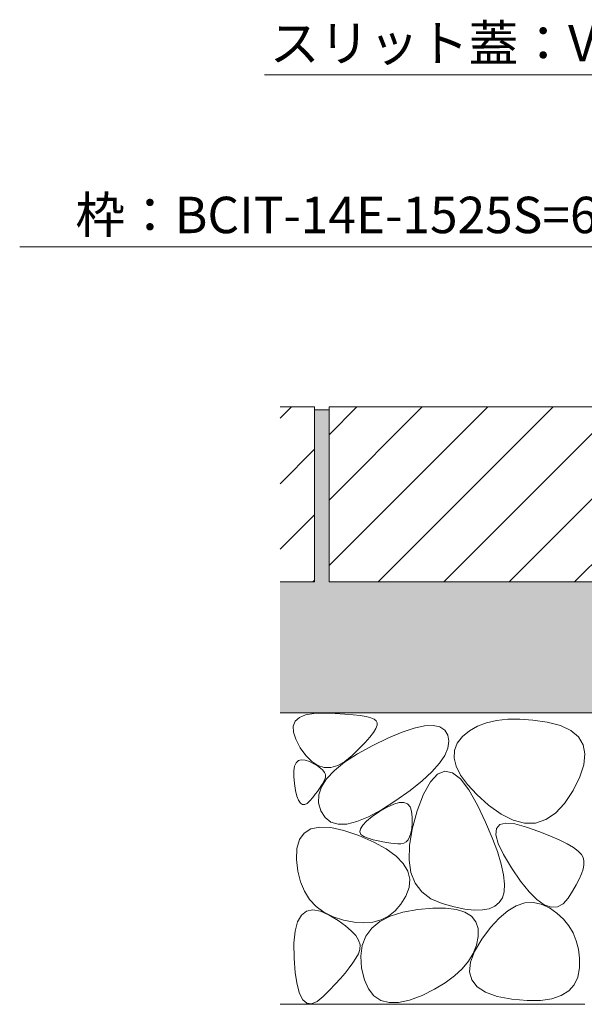
# Model space of a CAD drawing. Units: millimetres. Extents: x 1711 to 4511, y 681 to 2845.
# Drawn here: x 3494 to 3688, y 1210 to 1548 of the extents above; entities that cross this region are included whole.
import ezdxf
from ezdxf import colors
from ezdxf.entities.mleader import LeaderData, LeaderLine
from ezdxf.math import Vec2, Vec3

# ---------------------------------------------------------------- set-up
doc = ezdxf.new("R2010")
doc.units = ezdxf.units.MM
for name, color, linetype, lineweight in [('モルタル', 7, 'Continuous', 9), ('モルタル @ 1', 7, 'Continuous', 9), ('モルタル @ 2', 7, 'Continuous', 9), ('モルタル @ 5', 7, 'Continuous', 9), ('引出線 @ 5', 7, 'Continuous', 9), ('舗装材', 2, 'Continuous', 9), ('躯体', 2, 'Continuous', 9)]:
    doc.layers.add(name, color=color, linetype=linetype, lineweight=lineweight)
doc.styles.add('文字_異尺度_H2.5', font='MS Gothic.ttf', dxfattribs={"height": 2.5})
pattern_1 = [(50, (3696.944, 1330.935), (12.75293, -1.11574), [1.3335, -14.6685]), (355, (3696.944, 1330.935), (-2.46704, 13.37398), [1.0668, -11.73484]), (100.4514, (3698.007, 1330.842), (10.2859, 12.25824), [1.1333, -12.4663]), (46.1842, (3696.944, 1334.491), (18.97553, -2.94296), [2.00025, -22.00275]), (96.6356, (3698.525, 1334.246), (16.6183, 17.3198), [1.69995, -18.6995]), (351.184, (3696.944, 1334.49), (16.6183, 17.3198), [1.6002, -17.6022]), (21, (3698.722, 1333.602), (10.613, -7.15856), [1.3335, -14.6685]), (326, (3698.722, 1333.602), (4.32614, 12.89316), [1.0668, -11.7348]), (71.4514, (3699.606, 1333.005), (14.93915, 5.7346), [1.1333, -12.4663]), (37.5, (3696.944, 1330.935), (0.2162, 5.918853), [0, -11.59256, 0, -11.9126, 0, -11.77925]), (7.5, (3696.944, 1330.935), (4.67738, 7.01264), [0, -6.79196, 0, -11.32586, 0, -4.48945]), (327.5, (3692.979, 1330.935), (9.49134, -0.40101), [0, -4.445, 0, -13.8684, 0, -18.4023]), (317.5, (3691.201, 1330.935), (10.36904, 1.77985), [0, -5.7785, 0, -9.21004, 0, -13.0683])]

# ---------------------------------------------------------------- blocks, each defined once
blk = doc.blocks.new('_Open')
at = {"color": 0, "linetype": 'ByBlock', "lineweight": -2}
for p, q in [((-1, 0.167), (0, 0)), ((-1, -0.167), (0, 0)), ((0, 0), (-1, 0))]:
    blk.add_line(p, q, dxfattribs=at)
blk = doc.blocks.new('*U265')
at = {"layer": 'モルタル @ 1', "linetype": 'Continuous'}
h = blk.add_hatch(dxfattribs=at)
h.set_pattern_fill('AR-CONC', scale=0.07)
h.set_pattern_definition(pattern_1)
h.paths.add_polyline_path([(3749.1, 1333.66), (3755.1, 1333.66), (3831.9, 1333.66), (3831.9, 1414.46), (3825.6, 1414.46), (3825.6, 1355.46), (3715.6, 1355.46), (3715.6, 1414.46), (3710.6, 1414.46), (3710.6, 1355.46), (3600.6, 1355.46), (3600.6, 1414.46), (3595.6, 1414.46), (3595.6, 1355.46), (3583.8, 1355.46), (3583.8, 1310.46), (3749.1, 1310.46)])
h.paths.add_polyline_path([(4146.4, 1310.46), (4146.4, 1355.46), (4134.6, 1355.46), (4134.6, 1414.46), (4129.6, 1414.46), (4129.6, 1355.46), (4019.6, 1355.46), (4019.6, 1411.95), (4014.6, 1403.29), (4014.6, 1355.46), (3904.6, 1355.46), (3904.6, 1414.46), (3898.3, 1414.46), (3898.3, 1333.66), (3975.1, 1333.66), (3981.1, 1333.66), (3981.1, 1310.46)])
at = {"layer": 'モルタル @ 2', "linetype": 'Continuous'}
h = blk.add_hatch(dxfattribs=at)
h.set_pattern_fill('AR-CONC', scale=0.07)
h.set_pattern_definition(pattern_1)
h.paths.add_polyline_path([(3749.1, 1333.66), (3755.1, 1333.66), (3831.9, 1333.66), (3831.9, 1414.46), (3825.6, 1414.46), (3825.6, 1355.46), (3715.6, 1355.46), (3715.6, 1414.46), (3710.6, 1414.46), (3710.6, 1355.46), (3600.6, 1355.46), (3600.6, 1414.46), (3595.6, 1414.46), (3595.6, 1355.46), (3583.8, 1355.46), (3583.8, 1310.46), (3749.1, 1310.46)])
h.paths.add_polyline_path([(4146.4, 1310.46), (4146.4, 1355.46), (4134.6, 1355.46), (4134.6, 1414.46), (4129.6, 1414.46), (4129.6, 1355.46), (4019.6, 1355.46), (4019.6, 1411.95), (4014.6, 1403.29), (4014.6, 1355.46), (3904.6, 1355.46), (3904.6, 1414.46), (3898.3, 1414.46), (3898.3, 1333.66), (3975.1, 1333.66), (3981.1, 1333.66), (3981.1, 1310.46)])
at = {"layer": 'モルタル @ 5', "linetype": 'Continuous'}
h = blk.add_hatch(dxfattribs=at)
h.set_pattern_fill('AR-CONC', scale=0.07)
h.set_pattern_definition(pattern_1)
h.paths.add_polyline_path([(3749.1, 1333.66), (3755.1, 1333.66), (3831.9, 1333.66), (3831.9, 1414.46), (3825.6, 1414.46), (3825.6, 1355.46), (3715.6, 1355.46), (3715.6, 1414.46), (3710.6, 1414.46), (3710.6, 1355.46), (3600.6, 1355.46), (3600.6, 1414.46), (3595.6, 1414.46), (3595.6, 1355.46), (3583.8, 1355.46), (3583.8, 1310.46), (3749.1, 1310.46)])
h.paths.add_polyline_path([(4146.4, 1310.46), (4146.4, 1355.46), (4134.6, 1355.46), (4134.6, 1414.46), (4129.6, 1414.46), (4129.6, 1355.46), (4019.6, 1355.46), (4019.6, 1411.95), (4014.6, 1403.29), (4014.6, 1355.46), (3904.6, 1355.46), (3904.6, 1414.46), (3898.3, 1414.46), (3898.3, 1333.66), (3975.1, 1333.66), (3981.1, 1333.66), (3981.1, 1310.46)])

msp = doc.modelspace()

# ---------------------------------------------------------------- hatches: boundary and pattern name
at = {"layer": '舗装材', "linetype": 'Continuous', "lineweight": 9}
h = msp.add_hatch(dxfattribs=at)
h.set_pattern_fill('ANSI31', color=256, scale=5)
h.set_pattern_definition([(45, (-303.541, 16.25), (-11.22532, 11.22532), [])])
h.paths.add_polyline_path([(4129.6, 1415.46), (4019.6, 1415.46), (4019.6, 1355.46), (4129.6, 1355.46)])
h.paths.add_polyline_path([(4014.6, 1415.46), (3904.6, 1415.46), (3904.6, 1355.46), (4014.6, 1355.46)])
h.paths.add_polyline_path([(3825.6, 1415.46), (3715.6, 1415.46), (3715.6, 1355.46), (3825.6, 1355.46)])
h.paths.add_polyline_path([(3710.6, 1415.46), (3600.6, 1415.46), (3600.6, 1355.46), (3710.6, 1355.46)])
h.paths.add_polyline_path([(3595.6, 1415.46), (3583.8, 1415.46), (3583.8, 1355.46), (3595.6, 1355.46)])
h.paths.add_polyline_path([(4146.4, 1415.46), (4134.6, 1415.46), (4134.6, 1355.46), (4146.4, 1355.46)])

# ---------------------------------------------------------------- linework, layer by layer
at = {"layer": 'モルタル', "color": 7, "linetype": 'Continuous', "lineweight": 9}
msp.add_line((3595.6, 1414.46), (3600.6, 1414.46), dxfattribs=at)
at = {"layer": '舗装材', "linetype": 'Continuous', "lineweight": 9}
for p, q in [((3595.6, 1415.46), (3583.8, 1415.46)), ((3595.6, 1415.46), (3595.6, 1355.46)), ((3600.6, 1414.46), (3595.6, 1414.46)), ((3710.6, 1415.46), (3600.6, 1415.46)), ((3600.6, 1415.46), (3600.6, 1355.46)), ((3595.6, 1355.46), (3583.8, 1355.46)), ((3710.6, 1355.46), (3600.6, 1355.46))]:
    msp.add_line(p, q, dxfattribs=at)
at = {"layer": '躯体', "color": 2, "linetype": 'Continuous', "lineweight": 9}
for p, q in [((3583.8, 1310.46), (3749.1, 1310.46)), ((3588.34, 1305.96), (3589.01, 1307.65)), ((3589.01, 1307.65), (3590.41, 1308.93)), ((3590.41, 1308.93), (3592.53, 1309.82)), ((3592.53, 1309.82), (3595.39, 1310.31)), ((3595.39, 1310.31), (3598.97, 1310.4)), ((3598.97, 1310.4), (3602.7, 1310.27)), ((3602.7, 1310.27), (3606, 1310.07)), ((3606, 1310.07), (3608.88, 1309.83)), ((3608.88, 1309.83), (3611.32, 1309.53)), ((3611.32, 1309.53), (3613.34, 1309.17)), ((3613.34, 1309.17), (3614.93, 1308.76)), ((3614.93, 1308.76), (3616.09, 1308.29)), ((3616.09, 1308.29), (3616.82, 1307.77)), ((3616.82, 1307.77), (3617.15, 1307.1)), ((3658.09, 1307.88), (3654.64, 1307.07)), ((3661.9, 1308.3), (3658.09, 1307.88)), ((3666.06, 1308.34), (3661.9, 1308.3)), ((3670.57, 1308), (3666.06, 1308.34)), ((3675.43, 1307.26), (3670.57, 1308)), ((3588.41, 1303.88), (3588.34, 1305.96)), ((3616.63, 1305.06), (3615.8, 1303.69)), ((3617.09, 1306.2), (3616.63, 1305.06)), ((3617.15, 1307.1), (3617.09, 1306.2)), ((3625.7, 1303.89), (3629.84, 1305.26)), ((3629.84, 1305.26), (3633.37, 1306.02)), ((3633.37, 1306.02), (3636.29, 1306.15)), ((3636.29, 1306.15), (3638.59, 1305.67)), ((3638.59, 1305.67), (3640.28, 1304.57)), ((3640.28, 1304.57), (3641.35, 1302.85)), ((3648.79, 1304.29), (3646.39, 1302.32)), ((3651.54, 1305.87), (3648.79, 1304.29)), ((3654.64, 1307.07), (3651.54, 1305.87)), ((3679.98, 1306.09), (3675.43, 1307.26)), ((3683.55, 1304.41), (3679.98, 1306.09)), ((3686.13, 1302.23), (3683.55, 1304.41)), ((3589.19, 1301.4), (3588.41, 1303.88)), ((3590.71, 1298.52), (3589.19, 1301.4)), ((3614.57, 1302.09), (3612.96, 1300.26)), ((3615.8, 1303.69), (3614.57, 1302.09)), ((3615.58, 1299.3), (3620.95, 1301.9)), ((3620.95, 1301.9), (3625.7, 1303.89)), ((3641.35, 1302.85), (3641.75, 1300.72)), ((3646.39, 1302.32), (3644.59, 1300.06)), ((3687.73, 1299.55), (3686.13, 1302.23)), ((3592.64, 1295.79), (3590.71, 1298.52)), ((3610.96, 1298.19), (3608.57, 1295.89)), ((3610.33, 1296.39), (3615.58, 1299.3)), ((3612.96, 1300.26), (3610.96, 1298.19)), ((3641.39, 1298.4), (3640.29, 1295.89)), ((3641.75, 1300.72), (3641.39, 1298.4)), ((3643.62, 1297.61), (3643.48, 1294.97)), ((3644.59, 1300.06), (3643.62, 1297.61)), ((3688.35, 1296.36), (3687.73, 1299.55)), ((3589.29, 1293.35), (3590.06, 1294.08)), ((3590.06, 1294.08), (3591.08, 1294.39)), ((3591.08, 1294.39), (3592.35, 1294.28)), ((3592.35, 1294.28), (3593.88, 1293.75)), ((3594.65, 1293.74), (3592.64, 1295.79)), ((3605.95, 1293.52), (3610.33, 1296.39)), ((3608.57, 1295.89), (3606.03, 1293.81)), ((3640.29, 1295.89), (3638.44, 1293.18)), ((3643.48, 1294.97), (3644.17, 1292.13)), ((3687.99, 1292.67), (3688.35, 1296.36)), ((3588.5, 1290.63), (3588.77, 1292.2)), ((3588.77, 1292.2), (3589.29, 1293.35)), ((3593.88, 1293.75), (3595.4, 1293.01)), ((3596.75, 1292.38), (3594.65, 1293.74)), ((3595.4, 1293.01), (3596.68, 1292.27)), ((3596.68, 1292.27), (3597.72, 1291.54)), ((3598.94, 1291.71), (3596.75, 1292.38)), ((3597.72, 1291.54), (3598.5, 1290.8)), ((3598.5, 1290.8), (3599.05, 1290.06)), ((3601.21, 1291.72), (3598.94, 1291.71)), ((3599.77, 1287.85), (3602.43, 1290.67)), ((3603.58, 1292.42), (3601.21, 1291.72)), ((3602.43, 1290.67), (3605.95, 1293.52)), ((3606.03, 1293.81), (3603.58, 1292.42)), ((3638.44, 1293.18), (3635.84, 1290.27)), ((3644.17, 1292.13), (3645.7, 1289.1)), ((3686.64, 1288.48), (3687.99, 1292.67)), ((3588.48, 1288.64), (3588.5, 1290.63)), ((3588.72, 1286.23), (3588.48, 1288.64)), ((3597.98, 1285.05), (3599.77, 1287.85)), ((3599.21, 1287.85), (3598.85, 1287.09)), ((3599.05, 1290.06), (3599.35, 1289.32)), ((3599.4, 1288.59), (3599.21, 1287.85)), ((3599.35, 1289.32), (3599.4, 1288.59)), ((3635.84, 1290.27), (3632.49, 1287.17)), ((3637.78, 1289.45), (3635.36, 1286.82)), ((3640.31, 1290.49), (3637.78, 1289.45)), ((3642.94, 1289.94), (3640.31, 1290.49)), ((3645.68, 1287.81), (3642.94, 1289.94)), ((3648.53, 1284.08), (3645.68, 1287.81)), ((3645.7, 1289.1), (3648.06, 1285.88)), ((3684.31, 1283.79), (3686.64, 1288.48)), ((3589.11, 1283.84), (3588.72, 1286.23)), ((3597.29, 1284.5), (3596.6, 1283.53)), ((3597.05, 1282.29), (3597.98, 1285.05)), ((3597.9, 1285.41), (3597.29, 1284.5)), ((3598.42, 1286.28), (3597.9, 1285.41)), ((3598.85, 1287.09), (3598.42, 1286.28)), ((3632.49, 1287.17), (3628.39, 1283.87)), ((3635.36, 1286.82), (3633.05, 1282.61)), ((3648.06, 1285.88), (3651.25, 1282.46)), ((3651.49, 1278.77), (3648.53, 1284.08)), ((3589.58, 1281.93), (3589.11, 1283.84)), ((3590.14, 1280.49), (3589.58, 1281.93)), ((3594.98, 1281.45), (3594.05, 1280.33)), ((3595.84, 1282.52), (3594.98, 1281.45)), ((3596.6, 1283.53), (3595.84, 1282.52)), ((3596.98, 1279.55), (3597.05, 1282.29)), ((3628.39, 1283.87), (3623.55, 1280.38)), ((3633.05, 1282.61), (3630.85, 1276.8)), ((3651.25, 1282.46), (3655.27, 1278.85)), ((3681.39, 1279.39), (3684.31, 1283.79)), ((3590.76, 1279.51), (3590.14, 1280.49)), ((3591.47, 1279.01), (3590.76, 1279.51)), ((3592.25, 1278.98), (3591.47, 1279.01)), ((3593.11, 1279.42), (3592.25, 1278.98)), ((3594.05, 1280.33), (3593.11, 1279.42)), ((3597.77, 1276.83), (3596.98, 1279.55)), ((3618.58, 1277.19), (3614.1, 1274.78)), ((3617.9, 1276.59), (3620.51, 1278.13)), ((3623.55, 1280.38), (3618.58, 1277.19)), ((3620.51, 1278.13), (3622.77, 1279.16)), ((3622.77, 1279.16), (3624.69, 1279.68)), ((3624.69, 1279.68), (3626.27, 1279.7)), ((3626.27, 1279.7), (3627.51, 1279.21)), ((3627.51, 1279.21), (3628.4, 1278.22)), ((3628.4, 1278.22), (3628.94, 1276.72)), ((3654.26, 1272.93), (3651.49, 1278.77)), ((3655.27, 1278.85), (3659.61, 1275.68)), ((3678.27, 1276.07), (3681.39, 1279.39)), ((3599.24, 1274.52), (3597.77, 1276.83)), ((3601.22, 1273), (3599.24, 1274.52)), ((3614.1, 1274.78), (3610.13, 1273.16)), ((3613.49, 1273.33), (3615.41, 1274.88)), ((3615.41, 1274.88), (3617.9, 1276.59)), ((3628.94, 1276.72), (3629.15, 1274.72)), ((3630.85, 1276.8), (3629.1, 1270.53)), ((3629.15, 1274.72), (3629.12, 1272.6)), ((3659.61, 1275.68), (3663.75, 1273.6)), ((3671.41, 1272.67), (3674.94, 1273.83)), ((3674.94, 1273.83), (3678.27, 1276.07)), ((3592.05, 1269.22), (3594.36, 1270.65)), ((3594.36, 1270.65), (3597.4, 1271.28)), ((3597.4, 1271.28), (3601.17, 1271.1)), ((3601.17, 1271.1), (3605.66, 1270.12)), ((3603.69, 1272.27), (3601.22, 1273)), ((3606.66, 1272.32), (3603.69, 1272.27)), ((3610.13, 1273.16), (3606.66, 1272.32)), ((3611.17, 1269.66), (3611.37, 1270.72)), ((3611.37, 1270.72), (3612.14, 1271.95)), ((3612.14, 1271.95), (3613.49, 1273.33)), ((3629.1, 1270.53), (3628.17, 1264.91)), ((3628.95, 1270.76), (3628.66, 1269.2)), ((3629.12, 1272.6), (3628.95, 1270.76)), ((3656.55, 1267.62), (3654.26, 1272.93)), ((3657.86, 1268.65), (3658.03, 1270.8)), ((3658.03, 1270.8), (3659.17, 1272.13)), ((3659.17, 1272.13), (3661.27, 1272.65)), ((3661.27, 1272.65), (3664.33, 1272.34)), ((3663.75, 1273.6), (3667.68, 1272.59)), ((3664.33, 1272.34), (3668.37, 1271.21)), ((3667.68, 1272.59), (3671.41, 1272.67)), ((3668.37, 1271.21), (3672.62, 1269.71)), ((3590.46, 1266.99), (3592.05, 1269.22)), ((3605.66, 1270.12), (3610.87, 1268.34)), ((3610.87, 1268.34), (3616.01, 1266.1)), ((3611.55, 1268.76), (3611.17, 1269.66)), ((3612.5, 1268.01), (3611.55, 1268.76)), ((3614.03, 1267.43), (3612.5, 1268.01)), ((3615.79, 1266.96), (3614.03, 1267.43)), ((3628.24, 1267.91), (3627.7, 1266.91)), ((3628.66, 1269.2), (3628.24, 1267.91)), ((3658.35, 1262.85), (3656.55, 1267.62)), ((3658.66, 1265.68), (3657.86, 1268.65)), ((3672.62, 1269.71), (3676.36, 1268.26)), ((3676.36, 1268.26), (3679.57, 1266.87)), ((3589.47, 1260.13), (3589.6, 1263.96)), ((3589.6, 1263.96), (3590.46, 1266.99)), ((3617.45, 1266.56), (3615.79, 1266.96)), ((3616.01, 1266.1), (3620.25, 1263.76)), ((3619.01, 1266.23), (3617.45, 1266.56)), ((3620.47, 1265.96), (3619.01, 1266.23)), ((3620.25, 1263.76), (3623.6, 1261.32)), ((3621.82, 1265.76), (3620.47, 1265.96)), ((3623.08, 1265.63), (3621.82, 1265.76)), ((3624.23, 1265.56), (3623.08, 1265.63)), ((3625.28, 1265.56), (3624.23, 1265.56)), ((3626.21, 1265.73), (3625.28, 1265.56)), ((3627.02, 1266.18), (3626.21, 1265.73)), ((3627.7, 1266.91), (3627.02, 1266.18)), ((3628.17, 1264.91), (3628.03, 1259.96)), ((3660.43, 1261.89), (3658.66, 1265.68)), ((3679.57, 1266.87), (3682.27, 1265.54)), ((3682.27, 1265.54), (3684.44, 1264.28)), ((3684.44, 1264.28), (3686.09, 1263.07)), ((3623.6, 1261.32), (3626.05, 1258.77)), ((3659.66, 1258.61), (3658.35, 1262.85)), ((3663.16, 1257.27), (3660.43, 1261.89)), ((3686.09, 1263.07), (3687.22, 1261.92)), ((3687.22, 1261.92), (3687.82, 1260.83)), ((3687.82, 1260.83), (3688.05, 1259.69)), ((3589.92, 1256.1), (3589.47, 1260.13)), ((3626.05, 1258.77), (3627.62, 1256.12)), ((3628.03, 1259.96), (3628.7, 1255.66)), ((3660.49, 1254.9), (3659.66, 1258.61)), ((3666.28, 1252.72), (3663.16, 1257.27)), ((3687.74, 1256.89), (3687.22, 1255.24)), ((3688.02, 1258.38), (3687.74, 1256.89)), ((3688.05, 1259.69), (3688.02, 1258.38)), ((3590.81, 1252.47), (3589.92, 1256.1)), ((3627.62, 1256.12), (3628.29, 1253.37)), ((3628.7, 1255.66), (3630.18, 1252.01)), ((3660.84, 1251.73), (3660.49, 1254.9)), ((3687.22, 1255.24), (3686.44, 1253.41)), ((3592.15, 1249.26), (3590.81, 1252.47)), ((3628.07, 1250.51), (3626.95, 1247.55)), ((3628.29, 1253.37), (3628.07, 1250.51)), ((3630.18, 1252.01), (3632.46, 1249.03)), ((3660.7, 1249.1), (3660.84, 1251.73)), ((3669.2, 1249.09), (3666.28, 1252.72)), ((3685.42, 1251.41), (3684.14, 1249.24)), ((3686.44, 1253.41), (3685.42, 1251.41)), ((3593.94, 1246.46), (3592.15, 1249.26)), ((3626.95, 1247.55), (3625.25, 1244.79)), ((3632.46, 1249.03), (3635.55, 1246.7)), ((3659, 1245.35), (3660.08, 1246.99)), ((3660.08, 1246.99), (3660.7, 1249.1)), ((3671.93, 1246.4), (3669.2, 1249.09)), ((3682.62, 1246.9), (3680.87, 1244.94)), ((3684.14, 1249.24), (3682.62, 1246.9)), ((3596.17, 1244.07), (3593.94, 1246.46)), ((3598.85, 1242.08), (3596.17, 1244.07)), ((3625.25, 1244.79), (3623.28, 1242.52)), ((3631.04, 1243.02), (3636.18, 1243.47)), ((3635.55, 1246.7), (3639.44, 1245.02)), ((3636.18, 1243.47), (3640.59, 1243.46)), ((3639.44, 1245.02), (3643.52, 1243.88)), ((3640.59, 1243.46), (3644.27, 1242.99)), ((3643.52, 1243.88), (3647.18, 1243.13)), ((3655.56, 1243.27), (3657.5, 1244.12)), ((3657.5, 1244.12), (3659, 1245.35)), ((3661.93, 1242.54), (3664.84, 1244.26)), ((3664.84, 1244.26), (3667.72, 1245.23)), ((3667.72, 1245.23), (3670.58, 1245.42)), ((3670.58, 1245.42), (3673.4, 1244.85)), ((3674.46, 1244.64), (3671.93, 1246.4)), ((3673.4, 1244.85), (3676.2, 1243.52)), ((3676.79, 1243.81), (3674.46, 1244.64)), ((3676.2, 1243.52), (3678.8, 1241.7)), ((3678.93, 1243.9), (3676.79, 1243.81)), ((3680.87, 1244.94), (3678.93, 1243.9)), ((3589.8, 1238.73), (3591.09, 1241.02)), ((3591.09, 1241.02), (3592.82, 1242.4)), ((3592.82, 1242.4), (3594.99, 1242.86)), ((3594.99, 1242.86), (3597.61, 1242.4)), ((3597.61, 1242.4), (3600.67, 1241.02)), ((3601.98, 1240.51), (3598.85, 1242.08)), ((3600.67, 1241.02), (3603.7, 1239.21)), ((3605.55, 1239.34), (3601.98, 1240.51)), ((3618.01, 1238.89), (3621.58, 1240.73)), ((3621.02, 1240.75), (3618.48, 1239.48)), ((3623.28, 1242.52), (3621.02, 1240.75)), ((3621.58, 1240.73), (3625.92, 1242.1)), ((3625.92, 1242.1), (3631.04, 1243.02)), ((3644.27, 1242.99), (3647.23, 1242.06)), ((3647.18, 1243.13), (3650.4, 1242.78)), ((3647.23, 1242.06), (3649.45, 1240.67)), ((3649.45, 1240.67), (3650.95, 1238.81)), ((3650.4, 1242.78), (3653.19, 1242.83)), ((3653.19, 1242.83), (3655.56, 1243.27)), ((3656.02, 1236.79), (3658.98, 1240.05)), ((3658.98, 1240.05), (3661.93, 1242.54)), ((3678.8, 1241.7), (3681.02, 1239.66)), ((3588.95, 1235.52), (3589.8, 1238.73)), ((3603.7, 1239.21), (3606.23, 1237.44)), ((3609.2, 1238.63), (3605.55, 1239.34)), ((3606.23, 1237.44), (3608.24, 1235.72)), ((3612.57, 1238.42), (3609.2, 1238.63)), ((3615.67, 1238.7), (3612.57, 1238.42)), ((3615.22, 1236.6), (3618.01, 1238.89)), ((3618.48, 1239.48), (3615.67, 1238.7)), ((3650.95, 1238.81), (3651.72, 1236.49)), ((3653.02, 1232.77), (3656.02, 1236.79)), ((3681.02, 1239.66), (3682.87, 1237.41)), ((3682.87, 1237.41), (3684.34, 1234.95)), ((3588.55, 1231.39), (3588.95, 1235.52)), ((3608.24, 1235.72), (3609.74, 1234.05)), ((3609.74, 1234.05), (3610.74, 1232.42)), ((3611.95, 1230.64), (3613.2, 1233.85)), ((3613.2, 1233.85), (3615.22, 1236.6)), ((3651.76, 1233.71), (3651.18, 1230.76)), ((3651.72, 1236.49), (3651.76, 1233.71)), ((3684.34, 1234.95), (3685.43, 1232.28)), ((3588.6, 1226.35), (3588.55, 1231.39)), ((3610.74, 1232.42), (3611.22, 1230.84)), ((3611.22, 1230.84), (3611.2, 1229.3)), ((3611.48, 1226.97), (3611.95, 1230.64)), ((3651.18, 1230.76), (3650.07, 1227.94)), ((3650.54, 1228.59), (3653.02, 1232.77)), ((3685.43, 1232.28), (3686.16, 1229.39)), ((3610.67, 1227.8), (3609.79, 1226.29)), ((3611.2, 1229.3), (3610.67, 1227.8)), ((3611.78, 1222.84), (3611.48, 1226.97)), ((3650.07, 1227.94), (3648.45, 1225.23)), ((3649.14, 1224.88), (3650.54, 1228.59)), ((3686.16, 1229.39), (3686.5, 1226.29)), ((3588.99, 1221.32), (3588.6, 1226.35)), ((3608.74, 1224.68), (3607.5, 1222.98)), ((3609.79, 1226.29), (3608.74, 1224.68)), ((3648.45, 1225.23), (3646.3, 1222.65)), ((3648.81, 1221.62), (3649.14, 1224.88)), ((3686.5, 1226.29), (3686.47, 1222.98)), ((3589.62, 1217.26), (3588.99, 1221.32)), ((3606.08, 1221.19), (3604.48, 1219.31)), ((3607.5, 1222.98), (3606.08, 1221.19)), ((3612.71, 1218.88), (3611.78, 1222.84)), ((3643.64, 1220.19), (3640.45, 1217.85)), ((3646.3, 1222.65), (3643.64, 1220.19)), ((3649.56, 1218.82), (3648.81, 1221.62)), ((3685.92, 1219.82), (3684.7, 1217.17)), ((3686.47, 1222.98), (3685.92, 1219.82)), ((3590.5, 1214.17), (3589.62, 1217.26)), ((3602.7, 1217.34), (3600.74, 1215.28)), ((3604.48, 1219.31), (3602.7, 1217.34)), ((3614.11, 1215.72), (3612.71, 1218.88)), ((3640.45, 1217.85), (3636.74, 1215.63)), ((3651.38, 1216.49), (3649.56, 1218.82)), ((3654.28, 1214.61), (3651.38, 1216.49)), ((3684.7, 1217.17), (3682.81, 1215.05)), ((3591.63, 1212.03), (3590.5, 1214.17)), ((3598.59, 1213.13), (3596.48, 1211.41)), ((3600.74, 1215.28), (3598.59, 1213.13)), ((3615.99, 1213.36), (3614.11, 1215.72)), ((3618.34, 1211.8), (3615.99, 1213.36)), ((3632.51, 1213.54), (3628.25, 1211.91)), ((3636.74, 1215.63), (3632.51, 1213.54)), ((3658.25, 1213.19), (3654.28, 1214.61)), ((3663.29, 1212.22), (3658.25, 1213.19)), ((3680.25, 1213.45), (3677.01, 1212.36)), ((3682.81, 1215.05), (3680.25, 1213.45)), ((3583.8, 1210.46), (3688.3, 1210.46)), ((3593, 1210.86), (3591.63, 1212.03)), ((3594.62, 1210.66), (3593, 1210.86)), ((3596.48, 1211.41), (3594.62, 1210.66)), ((3621.17, 1211.04), (3618.34, 1211.8)), ((3624.48, 1211.07), (3621.17, 1211.04)), ((3628.25, 1211.91), (3624.48, 1211.07)), ((3668.53, 1211.75), (3663.29, 1212.22)), ((3673.11, 1211.8), (3668.53, 1211.75)), ((3677.01, 1212.36), (3673.11, 1211.8))]:
    msp.add_line(p, q, dxfattribs=at)

# ---------------------------------------------------------------- block references
at = {"layer": 'モルタル', "color": 7, "linetype": 'Continuous'}
msp.add_blockref('*U265', (0, 0), dxfattribs=at)

# ---------------------------------------------------------------- leaders
at = {"layer": '引出線 @ 5', "color": 7, "linetype": 'Continuous', "lineweight": 9}
ml = msp.add_multileader_mtext('Standard', dxfattribs=at)
ml.set_content('{\\fMS PGothic|b0|i0|c128|p50;スリット蓋：}VSXB-0625', color=7, style='文字_異尺度_H2.5')
ml.set_leader_properties(linetype='Continuous', lineweight=5)
ml.set_arrow_properties(name='OPEN')
ml.build(insert=Vec2(0, 0))
ml.multileader.update_dxf_attribs({"has_dogleg": 0, "text_left_attachment_type": 5, "text_right_attachment_type": 5, "arrow_head_size": 12.5, "scale": 5})
ctx = ml.context
ctx.base_point, ctx.scale, ctx.char_height, ctx.arrow_head_size, ctx.landing_gap_size, ctx.plane_origin = Vec3(3608.49, 1529.38), 5, 12.5, 12.5, 5, Vec3(3853.23, 1389.21)
ctx.left_attachment, ctx.right_attachment, ctx.text_align_type = 5, 5, 2
notes = []
notes.append((ctx, [(0, (1, 1, 0), (3812.31, 1529.38), (-1, 0), 40, [(0, [(3837.5, 1416.46)], 0, [])])]))
ctx.mtext.insert, ctx.mtext.alignment, ctx.mtext.flow_direction = Vec3(3767.31, 1546.51), 3, 5
ml = msp.add_multileader_mtext('Standard', dxfattribs=at)
ml.set_content('{\\fMS PGothic|b0|i0|c128|p50;枠：}BCIT-14E-1525{\\fMS PGothic|b0|i0|c128|p50;\u3000}S=60', color=7, style='文字_異尺度_H2.5')
ml.set_leader_properties(linetype='Continuous', lineweight=5)
ml.set_arrow_properties(name='OPEN')
ml.build(insert=Vec2(0, 0))
ml.multileader.update_dxf_attribs({"has_dogleg": 0, "text_left_attachment_type": 5, "text_right_attachment_type": 5, "arrow_head_size": 12.5, "scale": 5})
ctx = ml.context
ctx.base_point, ctx.scale, ctx.char_height, ctx.arrow_head_size, ctx.landing_gap_size, ctx.plane_origin = Vec3(3521.4, 1470.38), 5, 12.5, 12.5, 5, Vec3(3809.22, 1293.66)
ctx.left_attachment, ctx.right_attachment, ctx.text_align_type = 5, 5, 2
notes.append((ctx, [(0, (1, 1, 0), (3747.19, 1470.38), (-1, 0), 40, [(0, [(3786.13, 1333.66)], 0, [])])]))
ctx.mtext.insert, ctx.mtext.alignment, ctx.mtext.flow_direction = Vec3(3702.19, 1487.58), 3, 5
for ctx, leaders in notes:
    for number, flags, end, landing, length, lines in leaders:
        leader = LeaderData()
        leader.index, (leader.has_last_leader_line, leader.has_dogleg_vector, leader.attachment_direction) = number, flags
        leader.last_leader_point, leader.dogleg_vector, leader.dogleg_length = Vec3(end), Vec3(landing), length
        for number, points, colour, breaks in lines:
            line = LeaderLine()
            line.index, line.vertices, line.color, line.breaks = number, Vec3.list(points), colors.encode_raw_color(colour), breaks
            leader.lines.append(line)
        ctx.leaders.append(leader)

doc.saveas('drawing.dxf')
